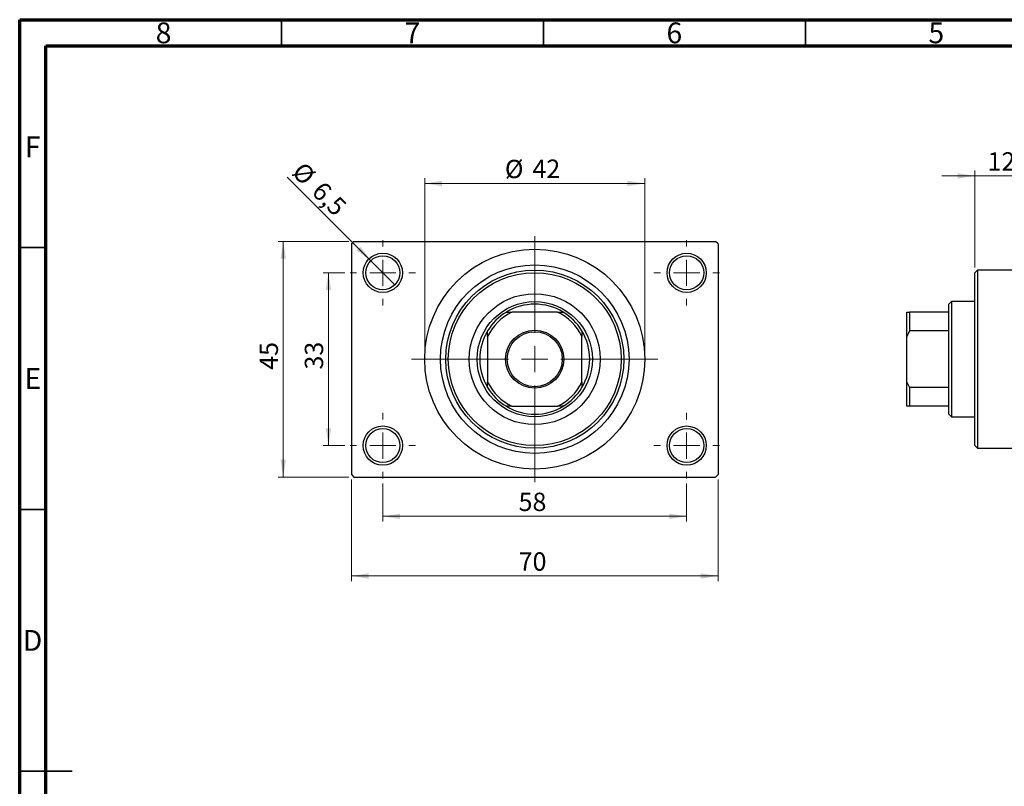
# Model space of a CAD drawing. Units: millimetres. Extents: x 15 to 462, y 5 to 292.
# Drawn here: x 15 to 203, y 146 to 292 of the extents above; entities that cross this region are included whole.
import ezdxf

# ---------------------------------------------------------------- set-up
doc = ezdxf.new("R2010")
doc.units = ezdxf.units.MM
doc.styles.add('SLDTEXTSTYLE0', font='TXT', dxfattribs={"width": 0.75})
doc.dimstyles.new('SLDDIMSTYLE0', dxfattribs={"dimtxt": 3.5, "dimasz": 3.302, "dimexe": 0, "dimexo": 0.0625, "dimgap": 0.875, "dimtad": 1, "dimdec": 0, "dimrnd": 1e-09, "dimzin": 12, "dimdsep": 46, "dimtxsty": 'SLDTEXTSTYLE0', "dimsah": 1, "dimcen": 0.09, "dimadec": 0, "dimazin": 3, "dimtfac": 1, "dimtdec": 0, "dimtofl": 0, "dimtmove": 0, "dimatfit": 3, "dimfxl": 1, "dimfrac": 2, "dimtolj": 1, "dimtzin": 12, "dimarcsym": 0})
doc.dimstyles.new('SLDDIMSTYLE1', dxfattribs={"dimtxt": 3.5, "dimasz": 3.302, "dimexe": 0, "dimexo": 0.0625, "dimgap": 0.875, "dimtad": 1, "dimdec": 0, "dimrnd": 1e-09, "dimzin": 12, "dimdsep": 46, "dimtxsty": 'SLDTEXTSTYLE0', "dimsah": 1, "dimcen": 0.09, "dimadec": 0, "dimazin": 3, "dimtfac": 1, "dimtdec": 0, "dimtmove": 0, "dimatfit": 0, "dimfxl": 1, "dimfrac": 2, "dimtolj": 1, "dimtzin": 12, "dimarcsym": 0})
doc.dimstyles.new('SLDDIMSTYLE2', dxfattribs={"dimtxt": 3.5, "dimasz": 3.302, "dimexe": 0, "dimexo": 0.0625, "dimgap": 0.875, "dimtad": 1, "dimdec": 0, "dimrnd": 1e-09, "dimzin": 12, "dimdsep": 46, "dimtxsty": 'SLDTEXTSTYLE0', "dimsah": 1, "dimcen": 0.09, "dimadec": 0, "dimazin": 3, "dimtfac": 1, "dimtofl": 0, "dimtmove": 0, "dimatfit": 3, "dimfxl": 1, "dimfrac": 2, "dimtolj": 1, "dimtzin": 12, "dimarcsym": 0})
doc.dimstyles.new('SLDDIMSTYLE3', dxfattribs={"dimtxt": 3.5, "dimasz": 3.302, "dimexe": 0, "dimexo": 0.0625, "dimgap": 0.875, "dimtad": 1, "dimdec": 1, "dimrnd": 1e-09, "dimzin": 12, "dimdsep": 46, "dimtxsty": 'SLDTEXTSTYLE0', "dimblk1": 'NONE', "dimsah": 1, "dimcen": 0, "dimadec": 0, "dimazin": 3, "dimtfac": 1, "dimtdec": 1, "dimtmove": 0, "dimatfit": 3, "dimldrblk": 'NONE', "dimfxl": 1, "dimfrac": 2, "dimtolj": 1, "dimtzin": 12, "dimarcsym": 0})

# ---------------------------------------------------------------- blocks, each defined once
blk = doc.blocks.new('_D_2')
at = {"color": 7, "linetype": 'Continuous', "lineweight": 0}
for p, q in [((197.34, 244.68), (197.34, 263.18)), ((209.34, 249.18), (209.34, 263.18)), ((197.34, 262.18), (190.99, 262.18)), ((197.34, 262.18), (209.34, 262.18)), ((209.34, 262.18), (215.69, 262.18))]:
    blk.add_line(p, q, dxfattribs=at)
at = {"color": 7, "linetype": 'Continuous', "lineweight": 18}
for points in [[(197.34, 262.18), (194.04, 262.68), (194.04, 261.67)], [(209.34, 262.18), (212.64, 261.67), (212.64, 262.68)]]:
    blk.add_solid(points, dxfattribs=at)
at = {"color": 7, "linetype": 'Continuous', "lineweight": 18, "insert": (199.74, 266.69), "char_height": 3.5, "attachment_point": 1, "style": 'SLDTEXTSTYLE0'}
blk.add_mtext('12', dxfattribs=at)
blk = doc.blocks.new('_D_4')
at = {"color": 7, "linetype": 'Continuous', "lineweight": 0}
for p, q in [((77.81, 249.68), (64.31, 249.68)), ((65.31, 204.68), (65.31, 249.68)), ((77.81, 204.68), (64.31, 204.68))]:
    blk.add_line(p, q, dxfattribs=at)
at = {"color": 7, "linetype": 'Continuous', "lineweight": 18}
for points in [[(65.31, 249.68), (64.8, 246.37), (65.82, 246.37)], [(65.31, 204.68), (65.82, 207.98), (64.8, 207.98)]]:
    blk.add_solid(points, dxfattribs=at)
at = {"color": 7, "linetype": 'Continuous', "lineweight": 18, "insert": (60.8, 225.16), "char_height": 3.5, "attachment_point": 1, "rotation": 90, "style": 'SLDTEXTSTYLE0'}
blk.add_mtext('45', dxfattribs=at)
blk = doc.blocks.new('_D_5')
at = {"color": 7, "linetype": 'Continuous', "lineweight": 0}
for p, q in [((78.31, 204.18), (78.31, 184.79)), ((148.31, 204.18), (148.31, 184.79)), ((78.31, 185.79), (148.31, 185.79))]:
    blk.add_line(p, q, dxfattribs=at)
at = {"color": 7, "linetype": 'Continuous', "lineweight": 18}
for points in [[(78.31, 185.79), (81.61, 185.28), (81.61, 186.3)], [(148.31, 185.79), (145.01, 186.3), (145.01, 185.28)]]:
    blk.add_solid(points, dxfattribs=at)
at = {"color": 7, "linetype": 'Continuous', "lineweight": 18, "insert": (110.25, 190.3), "char_height": 3.5, "attachment_point": 1, "style": 'SLDTEXTSTYLE0'}
blk.add_mtext('70', dxfattribs=at)
blk = doc.blocks.new('_D_6')
at = {"color": 7, "linetype": 'Continuous', "lineweight": 0}
for p, q in [((77.06, 243.68), (72.93, 243.68)), ((73.93, 243.68), (73.93, 210.68)), ((77.06, 210.68), (72.93, 210.68))]:
    blk.add_line(p, q, dxfattribs=at)
at = {"color": 7, "linetype": 'Continuous', "lineweight": 18}
for points in [[(73.93, 243.68), (73.42, 240.37), (74.44, 240.37)], [(73.93, 210.68), (74.44, 213.98), (73.42, 213.98)]]:
    blk.add_solid(points, dxfattribs=at)
at = {"color": 7, "linetype": 'Continuous', "lineweight": 18, "insert": (69.42, 225.21), "char_height": 3.5, "attachment_point": 1, "rotation": 90, "style": 'SLDTEXTSTYLE0'}
blk.add_mtext('33', dxfattribs=at)
blk = doc.blocks.new('_D_7')
at = {"color": 7, "linetype": 'Continuous', "lineweight": 0}
for p, q in [((84.31, 203.43), (84.31, 196.18)), ((142.31, 203.43), (142.31, 196.18)), ((84.31, 197.18), (142.31, 197.18))]:
    blk.add_line(p, q, dxfattribs=at)
at = {"color": 7, "linetype": 'Continuous', "lineweight": 18}
for points in [[(84.31, 197.18), (87.61, 196.67), (87.61, 197.68)], [(142.31, 197.18), (139.01, 197.68), (139.01, 196.67)]]:
    blk.add_solid(points, dxfattribs=at)
at = {"color": 7, "linetype": 'Continuous', "lineweight": 18, "insert": (110.23, 201.69), "char_height": 3.5, "attachment_point": 1, "style": 'SLDTEXTSTYLE0'}
blk.add_mtext('58', dxfattribs=at)
blk = doc.blocks.new('_D_8')
at = {"color": 7, "linetype": 'Continuous', "lineweight": 0}
for p, q in [((92.31, 228.18), (92.31, 261.73)), ((134.31, 228.18), (134.31, 261.73)), ((92.31, 260.73), (134.31, 260.73))]:
    blk.add_line(p, q, dxfattribs=at)
at = {"color": 7, "linetype": 'Continuous', "lineweight": 18}
for points in [[(92.31, 260.73), (95.61, 260.22), (95.61, 261.24)], [(134.31, 260.73), (131.01, 261.24), (131.01, 260.22)]]:
    blk.add_solid(points, dxfattribs=at)
at = {"color": 7, "linetype": 'Continuous', "lineweight": 18, "char_height": 3.5, "attachment_point": 1, "style": 'SLDTEXTSTYLE0'}
for s, insert in [('%%c', (107.61, 265.24)), ('42', (112.88, 265.29))]:
    blk.add_mtext(s, dxfattribs=dict(at, insert=insert))
blk = doc.blocks.new('_D_9')
at = {"color": 7, "linetype": 'Continuous', "lineweight": 0}
for q in [(66.06, 261.92), (86.61, 241.38)]:
    blk.add_line((82.01, 245.97), q, dxfattribs=at)
at = {"color": 7, "linetype": 'Continuous', "lineweight": 18}
blk.add_solid([(82.01, 245.97), (80.04, 248.67), (79.32, 247.95)], dxfattribs=at)
at = {"color": 7, "linetype": 'Continuous', "lineweight": 18, "char_height": 3.5, "attachment_point": 1, "rotation": 315, "style": 'SLDTEXTSTYLE0'}
for s, insert in [('%%c', (69.23, 265.1)), ('6,5', (73, 261.4))]:
    blk.add_mtext(s, dxfattribs=dict(at, insert=insert))
blk = doc.blocks.new('_None')
blk = doc.blocks.new('SW_CENTERMARKSYMBOL_0')
at = {"color": 0, "linetype": 'Continuous', "lineweight": 18}
for p, q in [((0, 5), (0, 6.25)), ((0, 0), (0, 2.5)), ((-5, 0), (-6.25, 0)), ((0, 0), (-2.5, 0)), ((0, 0), (0, -2.5)), ((0, 0), (2.5, 0)), ((5, 0), (6.25, 0)), ((0, -5), (0, -6.25))]:
    blk.add_line(p, q, dxfattribs=at)
blk = doc.blocks.new('SW_CENTERMARKSYMBOL_1')
at = {"color": 0, "linetype": 'Continuous', "lineweight": 18}
for p, q in [((0, 5), (0, 6.25)), ((0, 0), (0, 2.5)), ((-5, 0), (-6.25, 0)), ((0, 0), (-2.5, 0)), ((0, 0), (0, -2.5)), ((0, 0), (2.5, 0)), ((5, 0), (6.25, 0)), ((0, -5), (0, -6.25))]:
    blk.add_line(p, q, dxfattribs=at)
blk = doc.blocks.new('SW_CENTERMARKSYMBOL_2')
at = {"color": 0, "linetype": 'Continuous', "lineweight": 18}
for p, q in [((0, 5), (0, 6.25)), ((0, 0), (0, 2.5)), ((-5, 0), (-6.25, 0)), ((0, 0), (-2.5, 0)), ((0, 0), (0, -2.5)), ((0, 0), (2.5, 0)), ((5, 0), (6.25, 0)), ((0, -5), (0, -6.25))]:
    blk.add_line(p, q, dxfattribs=at)
blk = doc.blocks.new('SW_CENTERMARKSYMBOL_3')
at = {"color": 0, "linetype": 'Continuous', "lineweight": 18}
for p, q in [((0, 5), (0, 6.25)), ((0, 0), (0, 2.5)), ((-5, 0), (-6.25, 0)), ((0, 0), (-2.5, 0)), ((0, 0), (0, -2.5)), ((0, 0), (2.5, 0)), ((5, 0), (6.25, 0)), ((0, -5), (0, -6.25))]:
    blk.add_line(p, q, dxfattribs=at)
blk = doc.blocks.new('SW_CENTERMARKSYMBOL_4')
at = {"color": 0, "linetype": 'Continuous', "lineweight": 18}
for p, q in [((0, 5), (0, 23.5)), ((0, 0), (0, 2.5)), ((-5, 0), (-23.5, 0)), ((0, 0), (-2.5, 0)), ((0, 0), (0, -2.5)), ((0, 0), (2.5, 0)), ((5, 0), (23.5, 0)), ((0, -5), (0, -23.5))]:
    blk.add_line(p, q, dxfattribs=at)

msp = doc.modelspace()

# ---------------------------------------------------------------- linework, layer by layer
at = {"color": 7, "linetype": 'Continuous', "lineweight": 70}
for p, q in [((15, 5), (15, 292)), ((15, 292), (415, 292)), ((20, 10), (20, 287)), ((20, 287), (410, 287))]:
    msp.add_line(p, q, dxfattribs=at)
at = {"color": 7, "linetype": 'Continuous', "lineweight": 35}
for p, q in [((65, 287), (65, 292)), ((115, 287), (115, 292)), ((165, 287), (165, 292)), ((20, 248.5), (15, 248.5)), ((20, 198.5), (15, 198.5)), ((15, 148.5), (25, 148.5)), ((20, 148.5), (15, 148.5))]:
    msp.add_line(p, q, dxfattribs=at)
at = {"color": 7, "linetype": 'Continuous', "lineweight": 25}
for p, q in [((78.81, 249.68), (78.31, 249.18)), ((78.31, 249.18), (78.31, 205.18)), ((78.81, 249.68), (147.81, 249.68)), ((148.31, 249.18), (147.81, 249.68)), ((148.31, 249.18), (148.31, 205.18)), ((197.84, 244.18), (197.34, 243.68)), ((197.34, 210.68), (197.34, 243.68)), ((209.34, 244.18), (197.84, 244.18)), ((197.84, 244.18), (197.84, 210.18)), ((192.84, 238.18), (192.34, 237.68)), ((192.34, 236.18), (192.34, 237.68)), ((197.34, 238.18), (192.84, 238.18)), ((192.84, 238.18), (192.84, 216.18)), ((107.9, 236.18), (108.95, 236.18)), ((117.67, 236.18), (108.95, 236.18)), ((117.67, 236.18), (118.72, 236.18)), ((184.34, 236.18), (184.84, 236.18)), ((184.34, 231.54), (184.34, 236.18)), ((184.84, 236.18), (184.84, 232.58)), ((192.34, 236.18), (184.84, 236.18)), ((192.34, 232.58), (192.34, 236.18)), ((104.31, 231.54), (104.31, 232.58)), ((104.31, 231.54), (104.31, 222.82)), ((122.31, 232.58), (122.31, 231.54)), ((122.31, 222.82), (122.31, 231.54)), ((184.84, 232.58), (184.34, 231.54)), ((184.34, 222.82), (184.34, 231.54)), ((192.34, 232.58), (184.84, 232.58)), ((192.34, 221.77), (192.34, 232.58)), ((104.31, 221.77), (104.31, 222.82)), ((122.31, 222.82), (122.31, 221.77)), ((184.34, 222.82), (184.84, 221.77)), ((184.34, 218.18), (184.34, 222.82)), ((184.84, 221.77), (184.84, 218.18)), ((192.34, 221.77), (184.84, 221.77)), ((192.34, 218.18), (192.34, 221.77)), ((108.95, 218.18), (107.9, 218.18)), ((108.95, 218.18), (117.67, 218.18)), ((118.72, 218.18), (117.67, 218.18)), ((184.84, 218.18), (184.34, 218.18)), ((192.34, 218.18), (184.84, 218.18)), ((192.34, 216.68), (192.34, 218.18)), ((192.34, 216.68), (192.84, 216.18)), ((192.84, 216.18), (197.34, 216.18)), ((197.34, 210.68), (197.84, 210.18)), ((197.84, 210.18), (209.34, 210.18)), ((78.31, 205.18), (78.81, 204.68)), ((147.81, 204.68), (148.31, 205.18)), ((78.81, 204.68), (147.81, 204.68))]:
    msp.add_line(p, q, dxfattribs=at)
for centre, radius in [((113.31, 227.18), 21), ((84.31, 243.68), 3.75), ((84.31, 243.68), 3.25), ((142.31, 243.68), 3.75), ((142.31, 243.68), 3.25), ((113.31, 227.18), 18), ((113.31, 227.18), 17), ((113.31, 227.18), 16.5), ((113.31, 227.18), 12.5), ((113.31, 227.18), 11), ((113.31, 227.18), 5.55), ((113.31, 227.18), 5.25), ((84.31, 210.68), 3.75), ((142.31, 210.68), 3.75), ((84.31, 210.68), 3.25), ((142.31, 210.68), 3.25)]:
    msp.add_circle(centre, radius, dxfattribs=at)
for radius, start, end in [(10.5, 58.9973, 121.0027), (10.5, 121.0027, 148.9973), (10, 115.8419, 154.1581), (10, 25.8419, 64.1581), (10.5, 31.0027, 58.9973), (10.5, 148.9973, 211.0027), (10.5, 328.9973, 31.0027), (10, 205.8419, 244.1581), (10, 295.8419, 334.1581), (10.5, 211.0027, 238.9973), (10.5, 301.0027, 328.9973), (10.5, 238.9973, 301.0027)]:
    msp.add_arc((113.31, 227.18), radius, start, end, dxfattribs=at)

# ---------------------------------------------------------------- block references
at = {"color": 7, "linetype": 'Continuous', "lineweight": 0}
for name, p in [('SW_CENTERMARKSYMBOL_4', (113.31, 227.18)), ('SW_CENTERMARKSYMBOL_0', (84.31, 243.68)), ('SW_CENTERMARKSYMBOL_1', (142.31, 243.68)), ('SW_CENTERMARKSYMBOL_3', (84.31, 210.68)), ('SW_CENTERMARKSYMBOL_2', (142.31, 210.68))]:
    msp.add_blockref(name, p, dxfattribs=at)

# ---------------------------------------------------------------- texts
at = {"color": 7, "linetype": 'Continuous', "lineweight": 0, "char_height": 3.97, "attachment_point": 2, "style": 'SLDTEXTSTYLE0'}
for s, insert in [('8', (42.46, 291.47)), ('7', (89.96, 291.47)), ('6', (139.96, 291.47)), ('5', (189.96, 291.47)), ('F', (17.46, 269.72)), ('E', (17.51, 225.47)), ('D', (17.45, 175.47))]:
    msp.add_mtext(s, dxfattribs=dict(at, insert=insert))

# ---------------------------------------------------------------- dimensions: what is measured, and where the dimension line sits
at = {"color": 7, "linetype": 'Continuous', "lineweight": 18}
dim = msp.add_diameter_dim_2p(p1=(86.61, 241.38), p2=(82.01, 245.97), dimstyle='SLDDIMSTYLE3', dxfattribs=at)
dim.commit()
dim.dimension.update_dxf_attribs({"geometry": '_D_9', "text_midpoint": (70.08, 257.91), "dimtype": 163})
dim = msp.add_linear_dim(base=(134.31, 260.73), p1=(92.31, 227.18), p2=(134.31, 227.18), text='%%c<>', dimstyle='SLDDIMSTYLE0', dxfattribs=at)
dim.commit()
dim.dimension.update_dxf_attribs({"geometry": '_D_8', "text_midpoint": (112.83, 260.73), "dimtype": 160})
for base, p1, p2, dimstyle, picture, middle in [((209.34, 262.18), (197.34, 243.68), (209.34, 248.18), 'SLDDIMSTYLE1', '_D_2', (202.33, 262.18)), ((148.31, 185.79), (78.31, 205.18), (148.31, 205.18), 'SLDDIMSTYLE0', '_D_5', (112.84, 185.79)), ((142.31, 197.18), (84.31, 204.43), (142.31, 204.43), 'SLDDIMSTYLE2', '_D_7', (112.82, 197.18))]:
    dim = msp.add_linear_dim(base=base, p1=p1, p2=p2, dimstyle=dimstyle, dxfattribs=at)
    dim.commit()
    dim.dimension.update_dxf_attribs({"geometry": picture, "text_midpoint": middle, "dimtype": 160})
for base, p1, p2, dimstyle, picture, middle in [((65.31, 249.68), (78.81, 204.68), (78.81, 249.68), 'SLDDIMSTYLE0', '_D_4', (65.31, 227.74)), ((73.93, 210.68), (78.06, 243.68), (78.06, 210.68), 'SLDDIMSTYLE2', '_D_6', (73.93, 227.79))]:
    dim = msp.add_linear_dim(base=base, p1=p1, p2=p2, angle=90, dimstyle=dimstyle, dxfattribs=at)
    dim.commit()
    dim.dimension.update_dxf_attribs({"geometry": picture, "text_midpoint": middle, "dimtype": 160})

doc.saveas('drawing.dxf')
